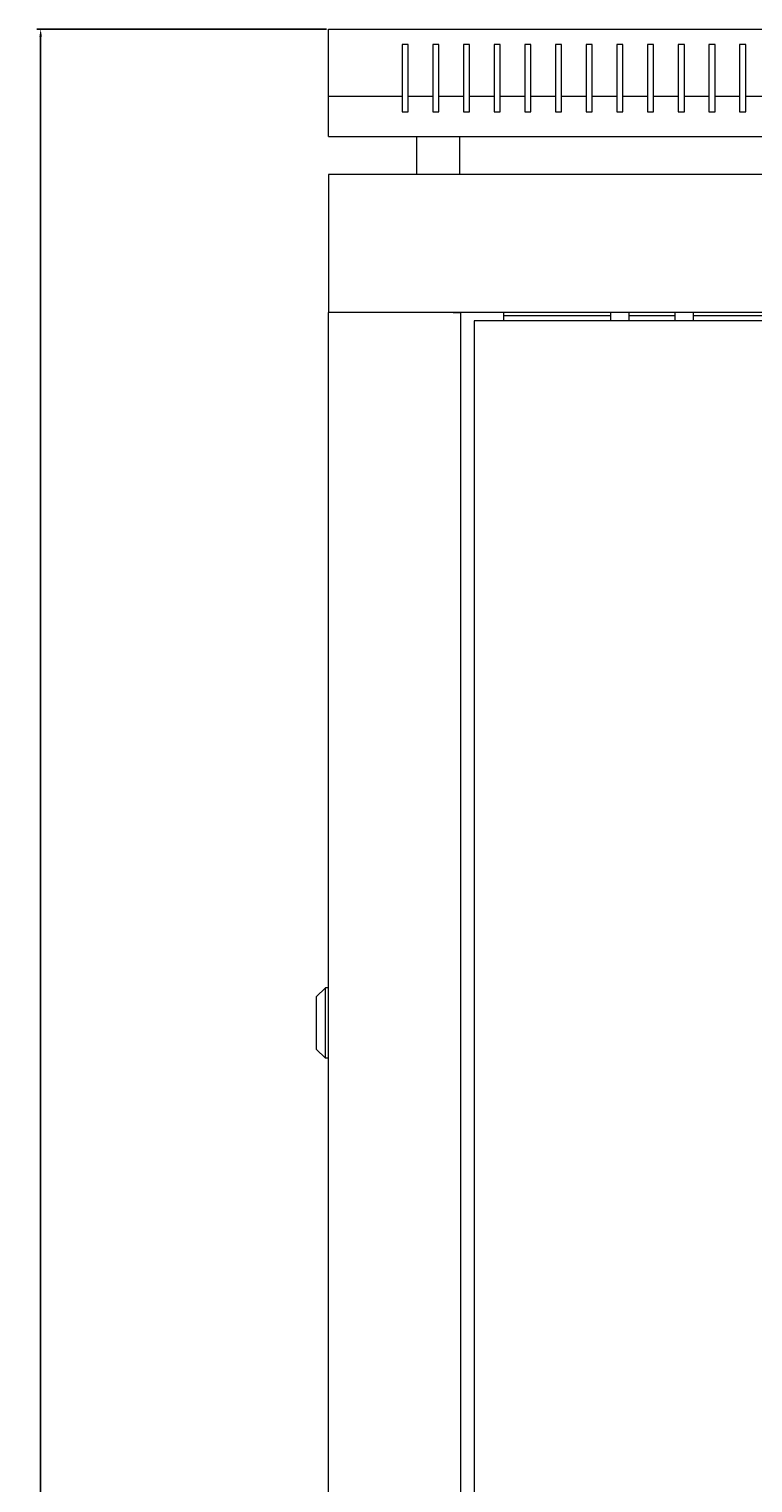
# Model space of a CAD drawing. Units: millimetres. Extents: x -402 to 2500, y -2143 to 943.
# Drawn here: x -402 to -166, y 469 to 943 of the extents above; entities that cross this region are included whole.
import ezdxf

# ---------------------------------------------------------------- set-up
doc = ezdxf.new("R2010")
doc.units = ezdxf.units.MM
doc.styles.get("Standard").update_dxf_attribs({"font": 'arial.ttf'})
doc.dimstyles.new('ISO-25', dxfattribs={"dimtxt": 2.5, "dimasz": 2.5, "dimexe": 1.25, "dimexo": 0.625, "dimtad": 1, "dimtxsty": 'Standard', "dimcen": 2.5, "dimadec": 0, "dimazin": 0, "dimtfac": 1, "dimtmove": 0, "dimatfit": 3, "dimfxl": 1, "dimarcsym": 0})

# ---------------------------------------------------------------- blocks, each defined once
blk = doc.blocks.new('A$C0D1A2D5E')
at = {"color": 0, "linetype": 'Continuous', "lineweight": 0, "extrusion": (0, 1, 2.22045e-16)}
for p, q in [((-1013.65, 207.63), (-413.65, 207.63)), ((-1013.65, 185.63), (-1013.65, 207.63)), ((-989.65, 202.63), (-989.65, 185.63)), ((-987.65, 202.63), (-989.65, 202.63)), ((-987.65, 185.63), (-987.65, 202.63)), ((-979.65, 202.63), (-979.65, 185.63)), ((-977.65, 202.63), (-979.65, 202.63)), ((-977.65, 185.63), (-977.65, 202.63)), ((-969.65, 202.63), (-969.65, 185.63)), ((-967.65, 202.63), (-969.65, 202.63)), ((-967.65, 185.63), (-967.65, 202.63)), ((-959.65, 202.63), (-959.65, 185.63)), ((-957.65, 202.63), (-959.65, 202.63)), ((-957.65, 185.63), (-957.65, 202.63)), ((-949.65, 202.63), (-949.65, 185.63)), ((-947.65, 202.63), (-949.65, 202.63)), ((-947.65, 185.63), (-947.65, 202.63)), ((-939.65, 202.63), (-939.65, 185.63)), ((-937.65, 202.63), (-939.65, 202.63)), ((-937.65, 185.63), (-937.65, 202.63)), ((-929.65, 202.63), (-929.65, 185.63)), ((-927.65, 202.63), (-929.65, 202.63)), ((-927.65, 185.63), (-927.65, 202.63)), ((-919.65, 202.63), (-919.65, 185.63)), ((-917.65, 202.63), (-919.65, 202.63)), ((-917.65, 185.63), (-917.65, 202.63)), ((-909.65, 202.63), (-909.65, 185.63)), ((-907.65, 202.63), (-909.65, 202.63)), ((-907.65, 185.63), (-907.65, 202.63)), ((-899.65, 202.63), (-899.65, 185.63)), ((-897.65, 202.63), (-899.65, 202.63)), ((-897.65, 185.63), (-897.65, 202.63)), ((-889.65, 202.63), (-889.65, 185.63)), ((-887.65, 202.63), (-889.65, 202.63)), ((-887.65, 185.63), (-887.65, 202.63)), ((-879.65, 202.63), (-879.65, 185.63)), ((-877.65, 202.63), (-879.65, 202.63)), ((-877.65, 185.63), (-877.65, 202.63)), ((-989.65, 185.63), (-1013.65, 185.63)), ((-1013.65, 172.63), (-1013.65, 185.63)), ((-989.65, 185.63), (-989.65, 180.63)), ((-979.65, 185.63), (-987.65, 185.63)), ((-987.65, 180.63), (-987.65, 185.63)), ((-979.65, 185.63), (-979.65, 180.63)), ((-969.65, 185.63), (-977.65, 185.63)), ((-977.65, 180.63), (-977.65, 185.63)), ((-969.65, 185.63), (-969.65, 180.63)), ((-959.65, 185.63), (-967.65, 185.63)), ((-967.65, 180.63), (-967.65, 185.63)), ((-959.65, 185.63), (-959.65, 180.63)), ((-949.65, 185.63), (-957.65, 185.63)), ((-957.65, 180.63), (-957.65, 185.63)), ((-949.65, 185.63), (-949.65, 180.63)), ((-939.65, 185.63), (-947.65, 185.63)), ((-947.65, 180.63), (-947.65, 185.63)), ((-939.65, 185.63), (-939.65, 180.63)), ((-929.65, 185.63), (-937.65, 185.63)), ((-937.65, 180.63), (-937.65, 185.63)), ((-929.65, 185.63), (-929.65, 180.63)), ((-919.65, 185.63), (-927.65, 185.63)), ((-927.65, 180.63), (-927.65, 185.63)), ((-919.65, 185.63), (-919.65, 180.63)), ((-909.65, 185.63), (-917.65, 185.63)), ((-917.65, 180.63), (-917.65, 185.63)), ((-909.65, 185.63), (-909.65, 180.63)), ((-899.65, 185.63), (-907.65, 185.63)), ((-907.65, 180.63), (-907.65, 185.63)), ((-899.65, 185.63), (-899.65, 180.63)), ((-889.65, 185.63), (-897.65, 185.63)), ((-897.65, 180.63), (-897.65, 185.63)), ((-889.65, 185.63), (-889.65, 180.63)), ((-879.65, 185.63), (-887.65, 185.63)), ((-887.65, 180.63), (-887.65, 185.63)), ((-879.65, 185.63), (-879.65, 180.63)), ((-869.65, 185.63), (-877.65, 185.63)), ((-877.65, 180.63), (-877.65, 185.63)), ((-989.65, 180.63), (-987.65, 180.63)), ((-979.65, 180.63), (-977.65, 180.63)), ((-969.65, 180.63), (-967.65, 180.63)), ((-959.65, 180.63), (-957.65, 180.63)), ((-949.65, 180.63), (-947.65, 180.63)), ((-939.65, 180.63), (-937.65, 180.63)), ((-929.65, 180.63), (-927.65, 180.63)), ((-919.65, 180.63), (-917.65, 180.63)), ((-909.65, 180.63), (-907.65, 180.63)), ((-899.65, 180.63), (-897.65, 180.63)), ((-889.65, 180.63), (-887.65, 180.63)), ((-879.65, 180.63), (-877.65, 180.63)), ((-1013.65, 172.63), (-413.65, 172.63)), ((-984.9, 160.23), (-984.9, 172.63)), ((-970.9, 160.23), (-970.9, 172.63)), ((-1013.65, 160.23), (-1013.65, 115.23)), ((-413.65, 160.23), (-1013.65, 160.23)), ((-413.65, 115.23), (-1013.65, 115.23)), ((-1011.25, 115.23), (-1013.65, 115.23)), ((-1013.65, -1616.17), (-1013.65, 115.23)), ((-973.05, 115.23), (-1011.25, 115.23)), ((-973.05, 115.23), (-970.65, 115.23)), ((-970.65, 115.23), (-970.65, -1616.17)), ((-956.55, 112.53), (-956.55, 115.23)), ((-956.55, 114.23), (-921.65, 114.23)), ((-921.65, 112.53), (-921.65, 115.23)), ((-915.65, 112.53), (-915.65, 115.23)), ((-915.65, 114.23), (-900.65, 114.23)), ((-900.65, 112.53), (-900.65, 115.23)), ((-894.65, 112.53), (-894.65, 115.23)), ((-894.65, 114.23), (-532.65, 114.23)), ((-460.15, 112.53), (-966.15, 112.53)), ((-966.15, 112.53), (-966.15, -1613.47)), ((-1017.65, -108.02), (-1014.65, -105.02)), ((-1017.65, -108.02), (-1017.65, -116.52)), ((-1014.65, -116.52), (-1014.65, -105.02)), ((-1013.65, -105.02), (-1014.65, -105.02)), ((-1017.65, -116.52), (-1017.65, -125.02)), ((-1014.65, -128.02), (-1014.65, -116.52)), ((-1017.65, -125.02), (-1014.65, -128.02)), ((-1013.65, -128.02), (-1014.65, -128.02))]:
    blk.add_line(p, q, dxfattribs=at)
blk = doc.blocks.new('*D10')
at = {"color": 0, "lineweight": -2, "transparency": 16777216}
for p, q in [((-304.96, 943.14), (-399.47, 943.14)), ((-398.22, -923.16), (-398.22, 940.64)), ((-304.96, -925.66), (-399.47, -925.66))]:
    blk.add_line(p, q, dxfattribs=at)
at = {"color": 0, "transparency": 16777216}
for points in [[(-398.64, 940.64), (-397.81, 940.64), (-398.22, 943.14)], [(-398.64, -923.16), (-397.81, -923.16), (-398.22, -925.66)]]:
    blk.add_solid(points, dxfattribs=at)
at = {"layer": 'Defpoints', "color": 0, "transparency": 16777216}
for p in [(-398.22, 943.14), (-304.34, 943.14), (-304.34, -925.66)]:
    blk.add_point(p, dxfattribs=at)
at = {"color": 0, "transparency": 16777216, "insert": (-400.35, 8.74), "char_height": 2.5, "attachment_point": 5, "rotation": 90}
blk.add_mtext('1868,8', dxfattribs=at)

msp = doc.modelspace()

# ---------------------------------------------------------------- block references
msp.add_blockref('A$C0D1A2D5E', (709.317, 735.503))

# ---------------------------------------------------------------- dimensions: what is measured, and where the dimension line sits
at = {"color": 8}
dim = msp.add_linear_dim(base=(-398.222, 943.138), p1=(-304.335, -925.662), p2=(-304.335, 943.138), angle=90, dimstyle='ISO-25', dxfattribs=at)
dim.commit()
dim.dimension.update_dxf_attribs({"geometry": '*D10', "text_midpoint": (-400.35, 8.738)})

doc.saveas('drawing.dxf')
